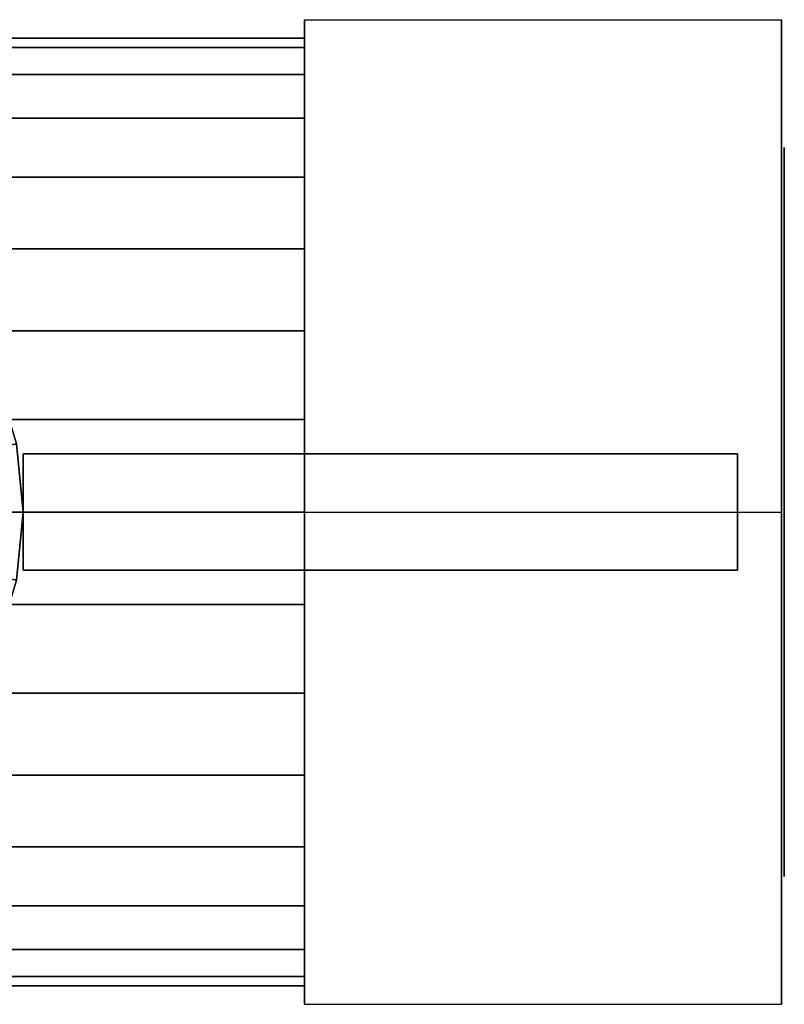
# Model space of a CAD drawing. Extents: x -55 to 55, y -22 to 22.
# Drawn here: x 28 to 55, y -17 to 17 of the extents above; entities that cross this region are included whole.
import ezdxf

# ---------------------------------------------------------------- set-up
doc = ezdxf.new("R2010")
doc.units = 0
doc.header["$LTSCALE"] = 50
doc.layers.get('0').update_dxf_attribs({"linetype": 'CONTINUOUS'})
doc.layers.add('GIACOMINI_R919_Q13_001', color=7, linetype='CONTINUOUS')

# ---------------------------------------------------------------- blocks, each defined once
blk = doc.blocks.new('QMODEL_01601d2f_dfb3_4b49_aaea_1207b359f8ea')
at = {"color": 31}
for points, invisible_edges in [([(54.5, 16.887495, -2.250001), (38.15, 16.887495, -2.250001), (38.15, 0, 7.499999), (54.5, 0, 7.499999)], 1), ([(54.5, 16.887495, -21.750001), (38.15, 16.887495, -21.750001), (38.15, 16.887495, -2.250001), (54.5, 16.887495, -2.250001)], 1), ([(54.5, 0, -31.500001), (38.15, 0, -31.500001), (38.15, 16.887495, -21.750001), (54.5, 16.887495, -21.750001)], 1), ([(38.15, 0, 7.499999), (38.15, 16.887495, -2.250001), (38.15, 16.887495, -21.750001), (38.15, 0, -31.500001)], 15), ([(54.5, 0, 7.499999), (54.5, 16.887495, -2.250001), (54.5, 16.887495, -21.750001), (54.5, 0, -31.500001)], 15), ([(54.5, -16.887495, -21.750001), (38.15, -16.887495, -21.750001), (38.15, 0, -31.500001), (54.5, 0, -31.500001)], 1), ([(54.5, 0, 7.499999), (38.15, 0, 7.499999), (38.15, -16.887495, -2.250001), (54.5, -16.887495, -2.250001)], 1), ([(38.15, 0, 7.499999), (38.15, 0, -31.500001), (38.15, -16.887495, -21.750001), (38.15, -16.887495, -2.250001)], 15), ([(54.5, 0, 7.499999), (54.5, 0, -31.500001), (54.5, -16.887495, -21.750001), (54.5, -16.887495, -2.250001)], 15), ([(54.5, -16.887495, -2.250001), (38.15, -16.887495, -2.250001), (38.15, -16.887495, -21.750001), (54.5, -16.887495, -21.750001)], 1)]:
    blk.add_3dface(points, dxfattribs=dict(at, invisible_edges=invisible_edges))
at = {"color": 7, "invisible_edges": 14}
for points in [[(54.6, 12.259816, -14.43863), (54.6, 12.5, -12.000001), (54.6, 0, -12.000001)], [(54.6, 12.5, -12.000001), (54.6, 12.259816, -9.561372), (54.6, 0, -12.000001)], [(54.6, 11.548494, -16.783544), (54.6, 12.259816, -14.43863), (54.6, 0, -12.000001)], [(54.6, 12.259816, -9.561372), (54.6, 11.548494, -7.216458), (54.6, 0, -12.000001)], [(54.6, 10.39337, -18.944629), (54.6, 11.548494, -16.783544), (54.6, 0, -12.000001)], [(54.6, 11.548494, -7.216458), (54.6, 10.39337, -5.055373), (54.6, 0, -12.000001)], [(54.6, 8.838835, -20.838836), (54.6, 10.39337, -18.944629), (54.6, 0, -12.000001)], [(54.6, 10.39337, -5.055373), (54.6, 8.838835, -3.161166), (54.6, 0, -12.000001)], [(54.6, 6.944628, -22.393371), (54.6, 8.838835, -20.838836), (54.6, 0, -12.000001)], [(54.6, 8.838835, -3.161166), (54.6, 6.944628, -1.606631), (54.6, 0, -12.000001)], [(54.6, 4.783543, -23.548495), (54.6, 6.944628, -22.393371), (54.6, 0, -12.000001)], [(54.6, 6.944628, -1.606631), (54.6, 4.783543, -0.451507), (54.6, 0, -12.000001)], [(54.6, 2.438629, -24.259817), (54.6, 4.783543, -23.548495), (54.6, 0, -12.000001)], [(54.6, 4.783543, -0.451507), (54.6, 2.438629, 0.259815), (54.6, 0, -12.000001)], [(54.6, 0, -24.500001), (54.6, 2.438629, -24.259817), (54.6, 0, -12.000001)], [(54.6, 2.438629, 0.259815), (54.6, 0, 0.499999), (54.6, 0, -12.000001)], [(54.6, 0, 0.499999), (54.6, -2.438629, 0.259815), (54.6, 0, -12.000001)], [(54.6, -2.438629, 0.259815), (54.6, -4.783543, -0.451507), (54.6, 0, -12.000001)], [(54.6, -4.783543, -0.451507), (54.6, -6.944628, -1.606631), (54.6, 0, -12.000001)], [(54.6, -6.944628, -1.606631), (54.6, -8.838835, -3.161166), (54.6, 0, -12.000001)], [(54.6, -8.838835, -3.161166), (54.6, -10.39337, -5.055373), (54.6, 0, -12.000001)], [(54.6, -10.39337, -5.055373), (54.6, -11.548494, -7.216458), (54.6, 0, -12.000001)], [(54.6, -11.548494, -7.216458), (54.6, -12.259816, -9.561372), (54.6, 0, -12.000001)], [(54.6, -12.259816, -9.561372), (54.6, -12.5, -12.000001), (54.6, 0, -12.000001)], [(54.6, -12.5, -12.000001), (54.6, -12.259816, -14.43863), (54.6, 0, -12.000001)], [(54.6, -12.259816, -14.43863), (54.6, -11.548494, -16.783544), (54.6, 0, -12.000001)], [(54.6, -11.548494, -16.783544), (54.6, -10.39337, -18.944629), (54.6, 0, -12.000001)], [(54.6, -10.39337, -18.944629), (54.6, -8.838835, -20.838836), (54.6, 0, -12.000001)], [(54.6, -8.838835, -20.838836), (54.6, -6.944628, -22.393371), (54.6, 0, -12.000001)], [(54.6, -6.944628, -22.393371), (54.6, -4.783543, -23.548495), (54.6, 0, -12.000001)], [(54.6, -4.783543, -23.548495), (54.6, -2.438629, -24.259817), (54.6, 0, -12.000001)], [(54.6, -2.438629, -24.259817), (54.6, 0, -24.500001), (54.6, 0, -12.000001)]]:
    blk.add_3dface(points, dxfattribs=at)
at = {"color": 1}
for points, invisible_edges in [([(27.5, 0, 32.080001), (27.288638, 2.145994, 32.080001), (28.269423, 2.341084, 32.080001), (28.5, 0, 32.080001)], 15), ([(53, 2, 35.000001), (28.5, 2, 35.000001), (28.5, -2, 35.000001), (53, -2, 35.000001)], 10), ([(53, 2, 20.400001), (53, -2, 20.400001), (28.5, -2, 20.400001), (28.5, 2, 20.400001)], 5), ([(53, 2, 35.000001), (53, 2, 20.400001), (28.5, 2, 20.400001), (28.5, 2, 35.000001)], 10), ([(28.5, 2, 35.000001), (28.5, 2, 20.400001), (28.5, -2, 20.400001), (28.5, -2, 35.000001)], 5), ([(53, 2, 35.000001), (53, -2, 35.000001), (53, -2, 20.400001), (53, 2, 20.400001)], 10), ([(27.288638, -2.145994, 32.080001), (27.5, 0, 32.080001), (28.5, 0, 32.080001), (28.269423, -2.341084, 32.080001)], 15), ([(53, -2, 35.000001), (28.5, -2, 35.000001), (28.5, -2, 20.400001), (53, -2, 20.400001)], 5)]:
    blk.add_3dface(points, dxfattribs=dict(at, invisible_edges=invisible_edges))
at = {"color": 31}
mesh = blk.add_polymesh((2, 32), dxfattribs=dict(at, n_close=True))
for k, corner in enumerate([(38.15, 0, 4.249999), (38.15, 3.170218, 3.93776), (38.15, 6.218606, 3.013041), (38.15, 9.028016, 1.51138), (38.15, 11.490485, -0.509516), (38.15, 13.511381, -2.971985), (38.15, 15.013042, -5.781395), (38.15, 15.937761, -8.829783), (38.15, 16.25, -12.000001), (38.15, 15.937761, -15.170219), (38.15, 15.013042, -18.218607), (38.15, 13.511381, -21.028017), (38.15, 11.490485, -23.490486), (38.15, 9.028016, -25.511382), (38.15, 6.218606, -27.013043), (38.15, 3.170218, -27.937762), (38.15, 0, -28.250001), (38.15, -3.170218, -27.937762), (38.15, -6.218606, -27.013043), (38.15, -9.028016, -25.511382), (38.15, -11.490485, -23.490486), (38.15, -13.511381, -21.028017), (38.15, -15.013042, -18.218607), (38.15, -15.937761, -15.170219), (38.15, -16.25, -12.000001), (38.15, -15.937761, -8.829783), (38.15, -15.013042, -5.781395), (38.15, -13.511381, -2.971985), (38.15, -11.490485, -0.509516), (38.15, -9.028016, 1.51138), (38.15, -6.218606, 3.013041), (38.15, -3.170218, 3.93776), (27.249999, 0, 4.249999), (27.249999, 3.170218, 3.93776), (27.249999, 6.218606, 3.013041), (27.249999, 9.028016, 1.51138), (27.249999, 11.490485, -0.509516), (27.249999, 13.511381, -2.971985), (27.249999, 15.013042, -5.781395), (27.249999, 15.937761, -8.829783), (27.249999, 16.25, -12.000001), (27.249999, 15.937761, -15.170219), (27.249999, 15.013042, -18.218607), (27.249999, 13.511381, -21.028017), (27.249999, 11.490485, -23.490486), (27.249999, 9.028016, -25.511382), (27.249999, 6.218606, -27.013043), (27.249999, 3.170218, -27.937762), (27.249999, 0, -28.250001), (27.249999, -3.170218, -27.937762), (27.249999, -6.218606, -27.013043), (27.249999, -9.028016, -25.511382), (27.249999, -11.490485, -23.490486), (27.249999, -13.511381, -21.028017), (27.249999, -15.013042, -18.218607), (27.249999, -15.937761, -15.170219), (27.249999, -16.25, -12.000001), (27.249999, -15.937761, -8.829783), (27.249999, -15.013042, -5.781395), (27.249999, -13.511381, -2.971985), (27.249999, -11.490485, -0.509516), (27.249999, -9.028016, 1.51138), (27.249999, -6.218606, 3.013041), (27.249999, -3.170218, 3.93776)]):
    mesh.set_mesh_vertex(divmod(k, 32), corner)
mesh = blk.add_polymesh((2, 32), dxfattribs=dict(at, n_close=True))
for k, corner in enumerate([(38.15, 0, -12.000001), (38.15, 0, -12.000001), (38.15, 0, -12.000001), (38.15, 0, -12.000001), (38.15, 0, -12.000001), (38.15, 0, -12.000001), (38.15, 0, -12.000001), (38.15, 0, -12.000001), (38.15, 0, -12.000001), (38.15, 0, -12.000001), (38.15, 0, -12.000001), (38.15, 0, -12.000001), (38.15, 0, -12.000001), (38.15, 0, -12.000001), (38.15, 0, -12.000001), (38.15, 0, -12.000001), (38.15, 0, -12.000001), (38.15, 0, -12.000001), (38.15, 0, -12.000001), (38.15, 0, -12.000001), (38.15, 0, -12.000001), (38.15, 0, -12.000001), (38.15, 0, -12.000001), (38.15, 0, -12.000001), (38.15, 0, -12.000001), (38.15, 0, -12.000001), (38.15, 0, -12.000001), (38.15, 0, -12.000001), (38.15, 0, -12.000001), (38.15, 0, -12.000001), (38.15, 0, -12.000001), (38.15, 0, -12.000001), (38.15, 0, 4.249999), (38.15, 3.170218, 3.93776), (38.15, 6.218606, 3.013041), (38.15, 9.028016, 1.51138), (38.15, 11.490485, -0.509516), (38.15, 13.511381, -2.971985), (38.15, 15.013042, -5.781395), (38.15, 15.937761, -8.829783), (38.15, 16.25, -12.000001), (38.15, 15.937761, -15.170219), (38.15, 15.013042, -18.218607), (38.15, 13.511381, -21.028017), (38.15, 11.490485, -23.490486), (38.15, 9.028016, -25.511382), (38.15, 6.218606, -27.013043), (38.15, 3.170218, -27.937762), (38.15, 0, -28.250001), (38.15, -3.170218, -27.937762), (38.15, -6.218606, -27.013043), (38.15, -9.028016, -25.511382), (38.15, -11.490485, -23.490486), (38.15, -13.511381, -21.028017), (38.15, -15.013042, -18.218607), (38.15, -15.937761, -15.170219), (38.15, -16.25, -12.000001), (38.15, -15.937761, -8.829783), (38.15, -15.013042, -5.781395), (38.15, -13.511381, -2.971985), (38.15, -11.490485, -0.509516), (38.15, -9.028016, 1.51138), (38.15, -6.218606, 3.013041), (38.15, -3.170218, 3.93776)]):
    mesh.set_mesh_vertex(divmod(k, 32), corner)
at = {"color": 1}
mesh = blk.add_polymesh((2, 32), dxfattribs=dict(at, n_close=True))
for k, corner in enumerate([(4.5, 0, 20.400001), (4.730577, -2.341084, 20.400001), (5.413446, -4.592201, 20.400001), (6.522365, -6.666843, 20.400001), (8.014719, -8.485281, 20.400001), (9.833157, -9.977635, 20.400001), (11.907799, -11.086554, 20.400001), (14.158916, -11.769423, 20.400001), (16.5, -12, 20.400001), (18.841084, -11.769423, 20.400001), (21.092201, -11.086554, 20.400001), (23.166843, -9.977635, 20.400001), (24.985281, -8.485281, 20.400001), (26.477635, -6.666843, 20.400001), (27.586554, -4.592201, 20.400001), (28.269423, -2.341084, 20.400001), (28.5, 0, 20.400001), (28.269423, 2.341084, 20.400001), (27.586554, 4.592201, 20.400001), (26.477635, 6.666843, 20.400001), (24.985281, 8.485281, 20.400001), (23.166843, 9.977635, 20.400001), (21.092201, 11.086554, 20.400001), (18.841084, 11.769423, 20.400001), (16.5, 12, 20.400001), (14.158916, 11.769423, 20.400001), (11.907799, 11.086554, 20.400001), (9.833157, 9.977635, 20.400001), (8.014719, 8.485281, 20.400001), (6.522365, 6.666843, 20.400001), (5.413446, 4.592201, 20.400001), (4.730577, 2.341084, 20.400001), (4.5, 0, 32.080001), (4.730577, -2.341084, 32.080001), (5.413446, -4.592201, 32.080001), (6.522365, -6.666843, 32.080001), (8.014719, -8.485281, 32.080001), (9.833157, -9.977635, 32.080001), (11.907799, -11.086554, 32.080001), (14.158916, -11.769423, 32.080001), (16.5, -12, 32.080001), (18.841084, -11.769423, 32.080001), (21.092201, -11.086554, 32.080001), (23.166843, -9.977635, 32.080001), (24.985281, -8.485281, 32.080001), (26.477635, -6.666843, 32.080001), (27.586554, -4.592201, 32.080001), (28.269423, -2.341084, 32.080001), (28.5, 0, 32.080001), (28.269423, 2.341084, 32.080001), (27.586554, 4.592201, 32.080001), (26.477635, 6.666843, 32.080001), (24.985281, 8.485281, 32.080001), (23.166843, 9.977635, 32.080001), (21.092201, 11.086554, 32.080001), (18.841084, 11.769423, 32.080001), (16.5, 12, 32.080001), (14.158916, 11.769423, 32.080001), (11.907799, 11.086554, 32.080001), (9.833157, 9.977635, 32.080001), (8.014719, 8.485281, 32.080001), (6.522365, 6.666843, 32.080001), (5.413446, 4.592201, 32.080001), (4.730577, 2.341084, 32.080001)]):
    mesh.set_mesh_vertex(divmod(k, 32), corner)
mesh = blk.add_polymesh((2, 32), dxfattribs=dict(at, n_close=True))
for k, corner in enumerate([(16.5, 0, 20.400001), (16.5, 0, 20.400001), (16.5, 0, 20.400001), (16.5, 0, 20.400001), (16.5, 0, 20.400001), (16.5, 0, 20.400001), (16.5, 0, 20.400001), (16.5, 0, 20.400001), (16.5, 0, 20.400001), (16.5, 0, 20.400001), (16.5, 0, 20.400001), (16.5, 0, 20.400001), (16.5, 0, 20.400001), (16.5, 0, 20.400001), (16.5, 0, 20.400001), (16.5, 0, 20.400001), (16.5, 0, 20.400001), (16.5, 0, 20.400001), (16.5, 0, 20.400001), (16.5, 0, 20.400001), (16.5, 0, 20.400001), (16.5, 0, 20.400001), (16.5, 0, 20.400001), (16.5, 0, 20.400001), (16.5, 0, 20.400001), (16.5, 0, 20.400001), (16.5, 0, 20.400001), (16.5, 0, 20.400001), (16.5, 0, 20.400001), (16.5, 0, 20.400001), (16.5, 0, 20.400001), (16.5, 0, 20.400001), (4.5, 0, 20.400001), (4.730577, -2.341084, 20.400001), (5.413446, -4.592201, 20.400001), (6.522365, -6.666843, 20.400001), (8.014719, -8.485281, 20.400001), (9.833157, -9.977635, 20.400001), (11.907799, -11.086554, 20.400001), (14.158916, -11.769423, 20.400001), (16.5, -12, 20.400001), (18.841084, -11.769423, 20.400001), (21.092201, -11.086554, 20.400001), (23.166843, -9.977635, 20.400001), (24.985281, -8.485281, 20.400001), (26.477635, -6.666843, 20.400001), (27.586554, -4.592201, 20.400001), (28.269423, -2.341084, 20.400001), (28.5, 0, 20.400001), (28.269423, 2.341084, 20.400001), (27.586554, 4.592201, 20.400001), (26.477635, 6.666843, 20.400001), (24.985281, 8.485281, 20.400001), (23.166843, 9.977635, 20.400001), (21.092201, 11.086554, 20.400001), (18.841084, 11.769423, 20.400001), (16.5, 12, 20.400001), (14.158916, 11.769423, 20.400001), (11.907799, 11.086554, 20.400001), (9.833157, 9.977635, 20.400001), (8.014719, 8.485281, 20.400001), (6.522365, 6.666843, 20.400001), (5.413446, 4.592201, 20.400001), (4.730577, 2.341084, 20.400001)]):
    mesh.set_mesh_vertex(divmod(k, 32), corner)

msp = doc.modelspace()

# ---------------------------------------------------------------- block references
at = {"layer": 'GIACOMINI_R919_Q13_001'}
msp.add_blockref('QMODEL_01601d2f_dfb3_4b49_aaea_1207b359f8ea', (0, 0), dxfattribs=at)

doc.saveas('drawing.dxf')
